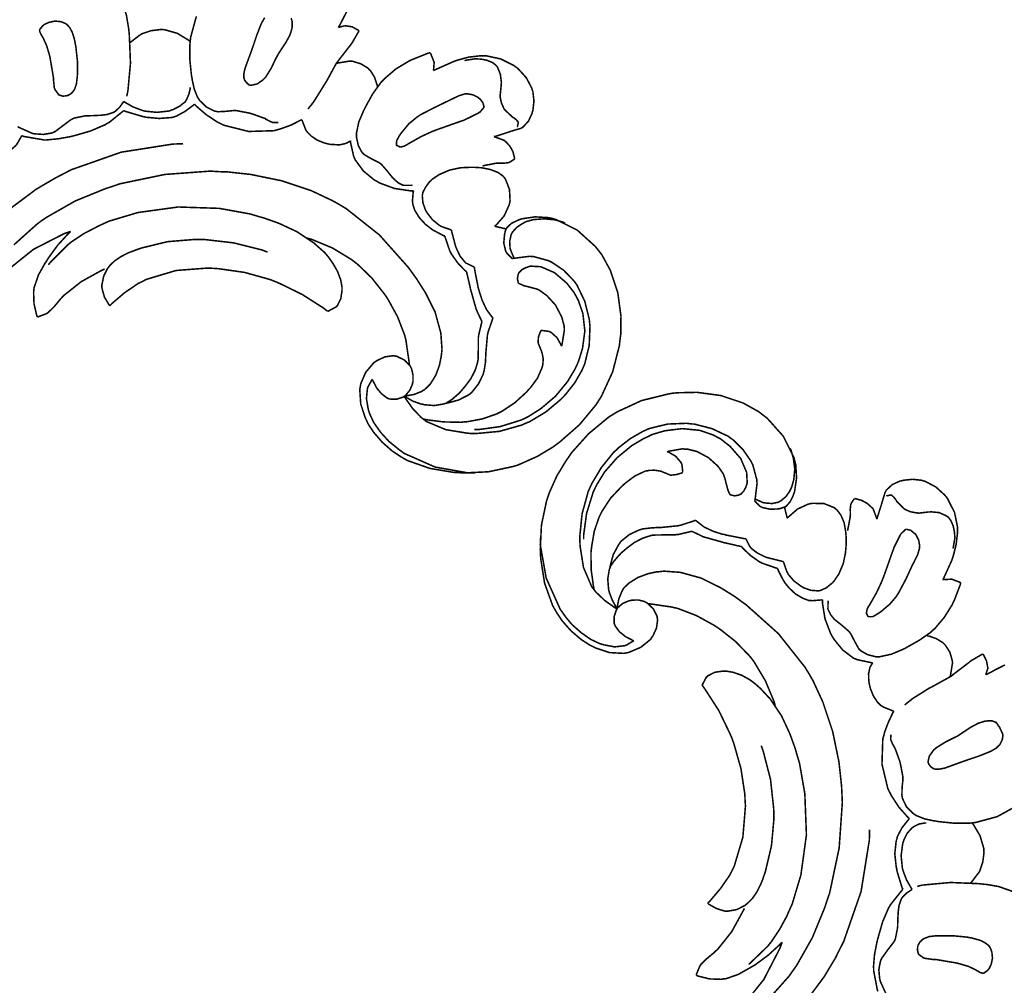
# Model space of a CAD drawing. Extents: x 0 to 445, y 0 to 346.
# Drawn here: x 117 to 122, y 219 to 223 of the extents above; entities that cross this region are included whole.
import ezdxf

# ---------------------------------------------------------------- set-up
doc = ezdxf.new("R2010")
doc.units = 0
doc.header["$MEASUREMENT"] = 0

msp = doc.modelspace()

# ---------------------------------------------------------------- linework, layer by layer
at = {"color": 0, "const_width": 0.00787}
for points in [[(117.273, 223.594), (117.276, 223.592), (117.301, 223.554), (117.303, 223.55), (117.309, 223.54), (117.329, 223.482), (117.339, 223.422), (117.341, 223.41), (117.344, 223.381), (117.35, 223.237), (117.337, 223.096), (117.331, 223.068)], [(117.961, 222.981), (117.954, 222.983), (117.886, 222.996), (117.879, 222.996), (117.871, 222.996), (117.832, 222.992), (117.793, 222.99), (117.786, 222.992), (117.777, 222.993), (117.735, 223.014), (117.701, 223.047), (117.695, 223.056), (117.69, 223.063), (117.673, 223.106), (117.663, 223.151), (117.662, 223.16), (117.659, 223.175), (117.651, 223.253), (117.651, 223.331), (117.653, 223.346), (117.655, 223.368), (117.684, 223.474)], [(118.451, 223.508), (118.425, 223.457), (118.422, 223.453), (118.421, 223.449), (118.405, 223.419), (118.404, 223.417)], [(116.987, 223.076), (116.985, 223.078), (116.967, 223.103), (116.966, 223.107), (116.964, 223.11), (116.96, 223.151), (116.96, 223.156), (116.959, 223.167), (116.941, 223.272), (116.938, 223.282), (116.936, 223.289), (116.924, 223.328), (116.907, 223.365), (116.903, 223.372), (116.901, 223.375), (116.893, 223.389), (116.889, 223.401), (116.89, 223.404), (116.89, 223.407), (116.905, 223.426), (116.908, 223.428), (116.914, 223.433), (116.936, 223.443), (116.967, 223.45), (116.997, 223.447), (117.017, 223.439), (117.023, 223.436), (117.028, 223.432), (117.042, 223.417), (117.055, 223.393), (117.064, 223.365), (117.069, 223.343), (117.07, 223.336), (117.073, 223.321), (117.081, 223.249), (117.081, 223.178), (117.08, 223.163), (117.079, 223.157), (117.076, 223.131), (117.067, 223.104), (117.064, 223.1), (117.062, 223.096), (117.049, 223.082), (117.032, 223.072), (117.028, 223.072), (117.025, 223.071), (117.007, 223.069), (116.99, 223.075), (116.987, 223.076)], [(118.03, 223.467), (118.018, 223.446), (118.016, 223.442), (118.011, 223.432), (117.99, 223.378), (117.972, 223.324), (117.968, 223.313), (117.965, 223.304), (117.933, 223.217), (117.93, 223.207), (117.929, 223.203), (117.924, 223.181), (117.925, 223.16), (117.927, 223.156), (117.928, 223.151), (117.938, 223.138), (117.951, 223.126), (117.954, 223.125), (117.96, 223.124), (117.992, 223.131), (118.021, 223.151), (118.027, 223.157), (118.035, 223.165), (118.064, 223.212), (118.087, 223.261), (118.092, 223.269), (118.097, 223.279), (118.114, 223.306), (118.138, 223.342), (118.158, 223.379), (118.168, 223.411), (118.17, 223.422), (118.17, 223.426), (118.17, 223.447), (118.164, 223.465)], [(118.404, 223.417), (118.406, 223.418), (118.431, 223.425), (118.434, 223.425), (118.44, 223.426), (118.473, 223.421), (118.504, 223.404), (118.509, 223.4)], [(117.347, 223.339), (117.351, 223.343), (117.396, 223.378), (117.401, 223.381), (117.409, 223.386), (117.454, 223.401), (117.501, 223.407), (117.511, 223.407), (117.524, 223.406), (117.587, 223.388), (117.643, 223.354), (117.653, 223.346)], [(118.509, 223.4), (118.506, 223.396), (118.476, 223.344), (118.473, 223.339), (118.467, 223.331), (118.405, 223.251), (118.399, 223.243), (118.393, 223.235), (118.345, 223.147), (118.34, 223.139), (118.335, 223.131), (118.281, 223.044), (118.275, 223.036), (118.273, 223.033), (118.252, 223.007), (118.25, 223.004)], [(118.779, 222.618), (118.776, 222.617), (118.738, 222.617), (118.734, 222.617), (118.73, 222.618), (118.708, 222.629), (118.688, 222.646), (118.685, 222.65), (118.678, 222.656), (118.651, 222.69), (118.623, 222.722), (118.616, 222.728), (118.61, 222.732), (118.572, 222.751), (118.536, 222.772), (118.53, 222.778), (118.524, 222.783), (118.505, 222.818), (118.496, 222.858), (118.496, 222.867), (118.495, 222.879), (118.507, 222.938), (118.531, 222.994), (118.537, 223.006), (118.543, 223.018), (118.578, 223.081), (118.619, 223.138), (118.628, 223.147), (118.638, 223.158), (118.695, 223.207), (118.76, 223.246), (118.773, 223.253), (118.781, 223.256), (118.861, 223.288), (118.869, 223.289)], [(118.869, 223.289), (118.871, 223.286), (118.888, 223.244), (118.889, 223.24), (118.889, 223.237), (118.886, 223.201), (118.885, 223.199)], [(118.885, 223.199), (118.894, 223.203), (118.984, 223.243), (118.993, 223.247), (119.005, 223.251), (119.064, 223.267), (119.125, 223.274), (119.137, 223.274), (119.152, 223.274), (119.226, 223.258), (119.294, 223.224), (119.306, 223.215), (119.316, 223.207), (119.356, 223.163), (119.384, 223.11), (119.387, 223.099), (119.39, 223.09), (119.395, 223.044), (119.39, 222.999), (119.387, 222.989), (119.385, 222.981), (119.367, 222.942), (119.34, 222.913), (119.333, 222.908), (119.329, 222.906), (119.285, 222.893), (119.28, 222.892), (119.273, 222.889), (119.2, 222.865), (119.192, 222.864)], [(118.394, 223.235), (118.4, 223.237), (118.461, 223.247), (118.468, 223.247), (118.476, 223.246), (118.518, 223.233), (118.554, 223.211), (118.56, 223.204), (118.566, 223.199), (118.587, 223.165), (118.6, 223.126), (118.602, 223.119)], [(119.31, 222.913), (119.311, 222.914), (119.315, 222.933), (119.315, 222.935), (119.315, 222.938), (119.306, 222.949), (119.292, 222.96), (119.289, 222.961), (119.285, 222.964), (119.247, 223), (119.244, 223.004), (119.241, 223.01), (119.23, 223.035), (119.224, 223.063), (119.224, 223.068), (119.224, 223.074), (119.229, 223.125), (119.229, 223.129), (119.23, 223.138), (119.225, 223.179), (119.21, 223.217), (119.205, 223.222), (119.2, 223.228), (119.184, 223.24), (119.157, 223.251), (119.128, 223.257), (119.106, 223.258), (119.098, 223.258), (119.094, 223.258), (119.048, 223.251), (119.043, 223.249)], [(117.315, 223.043), (117.322, 223.038), (117.362, 223.015), (117.404, 222.999), (117.413, 222.996), (117.424, 222.993), (117.485, 222.987), (117.547, 222.994), (117.559, 222.999), (117.566, 223.001), (117.599, 223.018), (117.627, 223.04), (117.631, 223.047), (117.634, 223.051), (117.646, 223.079), (117.653, 223.108), (117.653, 223.114)], [(118.701, 222.818), (118.702, 222.818), (118.714, 222.813), (118.715, 222.811), (118.719, 222.811), (118.736, 222.815), (118.753, 222.824), (118.756, 222.826), (118.768, 222.833), (118.823, 222.864), (118.879, 222.89), (118.89, 222.894), (118.903, 222.899), (119.027, 222.943), (119.04, 222.947), (119.046, 222.95), (119.111, 222.982), (119.117, 222.986), (119.12, 222.987), (119.14, 223.01), (119.141, 223.013), (119.142, 223.015), (119.136, 223.036), (119.121, 223.056), (119.117, 223.058), (119.112, 223.063), (119.086, 223.076), (119.058, 223.081), (119.053, 223.081), (119.046, 223.081), (119.014, 223.071), (118.983, 223.056), (118.976, 223.053), (118.962, 223.046), (118.89, 223.011), (118.822, 222.976), (118.81, 222.968), (118.801, 222.962), (118.761, 222.929), (118.723, 222.883), (118.715, 222.872), (118.712, 222.867), (118.699, 222.843), (118.698, 222.821), (118.701, 222.818)], [(116.778, 222.915), (116.784, 222.911), (116.849, 222.882), (116.857, 222.879), (116.865, 222.878), (116.908, 222.875), (116.95, 222.882), (116.958, 222.885), (116.967, 222.889), (117.007, 222.919), (117.047, 222.949), (117.056, 222.954), (117.065, 222.958), (117.12, 222.969), (117.179, 222.971), (117.191, 222.972), (117.198, 222.972), (117.231, 222.976), (117.262, 222.986), (117.268, 222.989), (117.273, 222.992), (117.295, 223.013), (117.313, 223.038), (117.315, 223.043)], [(117.316, 222.996), (117.324, 222.992), (117.408, 222.967), (117.417, 222.965), (117.43, 222.962), (117.496, 222.956), (117.561, 222.961), (117.574, 222.965), (117.583, 222.968), (117.627, 222.992), (117.667, 223.022), (117.674, 223.029)], [(117.674, 223.029), (117.683, 223.019), (117.734, 222.975), (117.79, 222.938), (117.802, 222.932), (117.825, 222.921), (117.95, 222.89), (118.078, 222.894), (118.102, 222.901), (118.113, 222.904), (118.163, 222.922), (118.21, 222.946), (118.219, 222.95)], [(116.799, 222.869), (116.808, 222.865), (116.901, 222.849), (116.911, 222.847), (116.923, 222.847), (116.985, 222.853), (117.046, 222.864), (117.058, 222.867), (117.074, 222.871), (117.149, 222.893), (117.221, 222.924), (117.234, 222.932), (117.242, 222.936), (117.309, 222.99), (117.316, 222.996)], [(117.961, 222.981), (117.967, 222.979), (118.026, 222.958), (118.032, 222.956), (118.035, 222.953), (118.054, 222.943), (118.072, 222.935), (118.077, 222.935), (118.078, 222.935), (118.097, 222.935), (118.099, 222.935)], [(118.219, 222.95), (118.22, 222.946), (118.239, 222.897), (118.242, 222.893), (118.247, 222.886), (118.266, 222.867), (118.297, 222.846), (118.332, 222.832), (118.36, 222.825), (118.369, 222.824), (118.376, 222.824), (118.409, 222.822), (118.441, 222.829), (118.447, 222.832), (118.448, 222.832), (118.464, 222.842), (118.465, 222.843)], [(116.495, 221.992), (116.497, 222.017), (116.52, 222.142), (116.562, 222.263), (116.573, 222.285), (116.589, 222.317), (116.652, 222.404), (116.753, 222.508), (116.872, 222.597), (116.969, 222.654), (117.002, 222.671), (117.05, 222.696), (117.303, 222.785), (117.564, 222.826), (117.617, 222.828)], [(116.532, 222.739), (116.542, 222.737), (116.594, 222.735), (116.646, 222.743), (116.656, 222.746), (116.668, 222.749), (116.723, 222.778), (116.768, 222.818), (116.776, 222.828), (116.778, 222.832), (116.797, 222.865), (116.799, 222.869)], [(118.465, 222.843), (118.465, 222.836), (118.481, 222.765), (118.484, 222.758), (118.489, 222.746), (118.531, 222.689), (118.586, 222.644), (118.598, 222.638), (118.612, 222.629), (118.688, 222.601), (118.768, 222.589), (118.785, 222.589)], [(119.192, 222.864), (119.197, 222.862), (119.242, 222.846), (119.246, 222.843), (119.251, 222.839), (119.272, 222.817), (119.288, 222.789), (119.29, 222.783), (119.29, 222.781), (119.297, 222.754), (119.297, 222.751)], [(119.297, 222.751), (119.295, 222.749), (119.274, 222.735), (119.272, 222.735), (119.267, 222.732), (119.242, 222.729), (119.216, 222.729), (119.211, 222.729), (119.204, 222.729), (119.141, 222.717), (119.135, 222.715)], [(118.738, 221.547), (118.746, 221.549), (118.787, 221.556), (118.825, 221.571), (118.831, 221.575), (118.842, 221.582), (118.869, 221.608), (118.897, 221.653), (118.916, 221.704), (118.924, 221.744), (118.926, 221.758), (118.929, 221.785), (118.923, 221.868), (118.894, 221.974), (118.845, 222.072), (118.8, 222.143), (118.784, 222.165), (118.758, 222.201), (118.612, 222.365), (118.443, 222.499), (118.406, 222.521), (118.372, 222.54), (118.266, 222.59), (118.116, 222.64), (117.96, 222.672), (117.842, 222.685), (117.802, 222.686), (117.755, 222.689), (117.524, 222.672), (117.298, 222.625), (117.254, 222.61), (117.223, 222.6), (117.071, 222.538), (116.927, 222.456), (116.9, 222.438), (116.875, 222.419), (116.759, 222.315)], [(118.977, 222.39), (118.972, 222.392), (118.926, 222.408), (118.921, 222.411), (118.914, 222.415), (118.88, 222.443), (118.853, 222.478), (118.849, 222.485), (118.845, 222.492), (118.832, 222.529), (118.829, 222.567), (118.831, 222.574), (118.832, 222.581), (118.846, 222.608), (118.866, 222.635), (118.871, 222.639), (118.881, 222.649), (118.916, 222.672), (118.967, 222.694), (119.023, 222.706), (119.068, 222.708), (119.083, 222.708), (119.095, 222.708), (119.13, 222.706), (119.174, 222.697), (119.213, 222.682), (119.238, 222.664), (119.245, 222.656), (119.251, 222.647), (119.271, 222.596), (119.274, 222.539), (119.272, 222.528), (119.269, 222.517), (119.244, 222.462), (119.205, 222.417), (119.196, 222.41)], [(118.785, 222.589), (118.783, 222.583), (118.779, 222.536), (118.78, 222.531), (118.781, 222.521), (118.791, 222.49), (118.814, 222.453), (118.845, 222.419), (118.871, 222.399), (118.88, 222.392), (118.885, 222.389), (118.938, 222.361), (118.944, 222.36)], [(118.349, 221.978), (118.353, 221.979), (118.39, 221.999), (118.393, 222.001), (118.399, 222.007), (118.416, 222.042), (118.422, 222.082), (118.422, 222.089), (118.422, 222.101), (118.416, 222.136), (118.4, 222.179), (118.378, 222.218), (118.358, 222.247), (118.351, 222.256), (118.335, 222.275), (118.279, 222.325), (118.195, 222.381), (118.103, 222.424), (118.03, 222.45), (118.005, 222.457), (117.955, 222.472), (117.8, 222.5), (117.592, 222.507), (117.388, 222.479), (117.241, 222.435), (117.195, 222.414), (117.181, 222.407), (117.112, 222.371), (117.048, 222.328), (117.036, 222.318), (117.027, 222.31), (116.942, 222.224), (116.934, 222.214)], [(119.286, 222.244), (119.283, 222.247), (119.258, 222.272), (119.257, 222.275), (119.252, 222.282), (119.242, 222.324), (119.246, 222.368), (119.248, 222.376), (119.248, 222.379), (119.253, 222.394), (119.254, 222.396), (119.257, 222.401), (119.281, 222.424), (119.312, 222.439), (119.319, 222.442), (119.333, 222.447), (119.401, 222.457), (119.469, 222.453), (119.483, 222.45), (119.506, 222.444), (119.614, 222.39), (119.706, 222.307), (119.721, 222.288), (119.739, 222.265), (119.782, 222.186), (119.82, 222.072), (119.836, 221.953), (119.835, 221.861), (119.831, 221.832), (119.828, 221.804), (119.794, 221.671), (119.737, 221.547), (119.723, 221.525), (119.709, 221.503), (119.626, 221.403), (119.528, 221.317), (119.507, 221.301), (119.492, 221.29), (119.412, 221.242), (119.327, 221.204), (119.31, 221.197), (119.286, 221.19), (119.164, 221.164), (119.038, 221.158), (119.013, 221.16), (118.988, 221.161), (118.868, 221.181), (118.754, 221.221), (118.733, 221.233), (118.718, 221.242), (118.677, 221.269), (118.626, 221.314), (118.582, 221.365), (118.554, 221.408), (118.547, 221.424), (118.54, 221.438), (118.517, 221.508), (118.512, 221.582), (118.515, 221.597), (118.517, 221.61), (118.542, 221.668), (118.583, 221.717), (118.594, 221.724), (118.601, 221.729), (118.64, 221.747), (118.682, 221.753), (118.691, 221.751), (118.699, 221.75), (118.738, 221.731), (118.768, 221.7), (118.772, 221.692), (118.775, 221.686), (118.782, 221.654), (118.782, 221.622), (118.78, 221.615), (118.779, 221.608), (118.766, 221.578), (118.744, 221.551), (118.738, 221.547), (118.732, 221.543), (118.699, 221.532), (118.664, 221.533), (118.658, 221.535), (118.651, 221.538), (118.622, 221.56), (118.598, 221.589), (118.594, 221.596), (118.593, 221.599), (118.577, 221.629), (118.576, 221.633)], [(119.295, 222.247), (119.293, 222.25), (119.277, 222.288), (119.276, 222.292), (119.274, 222.297), (119.272, 222.332), (119.279, 222.365), (119.282, 222.372), (119.285, 222.378), (119.307, 222.403), (119.335, 222.422), (119.341, 222.425), (119.353, 222.432), (119.392, 222.443), (119.447, 222.447), (119.501, 222.442), (119.54, 222.431), (119.553, 222.425)], [(116.583, 221.986), (116.591, 222.001), (116.635, 222.075), (116.686, 222.142), (116.697, 222.154), (116.72, 222.181), (116.858, 222.292), (117.014, 222.372), (117.047, 222.383)], [(117.047, 222.383), (117.035, 222.372), (116.981, 222.313), (116.933, 222.247), (116.925, 222.233), (116.917, 222.222), (116.884, 222.163), (116.862, 222.099), (116.86, 222.086), (116.859, 222.074), (116.861, 222.017), (116.874, 221.96), (116.878, 221.949)], [(118.977, 222.39), (118.978, 222.383), (118.998, 222.307), (119.001, 222.3), (119.004, 222.293), (119.021, 222.257), (119.045, 222.228), (119.051, 222.222), (119.054, 222.221), (119.09, 222.203), (119.094, 222.201)], [(119.196, 222.41), (119.201, 222.408), (119.249, 222.397), (119.254, 222.396)], [(117.245, 222.006), (117.24, 222.013), (117.218, 222.05), (117.206, 222.093), (117.205, 222.101), (117.205, 222.111), (117.214, 222.156), (117.234, 222.196), (117.24, 222.203), (117.246, 222.211), (117.269, 222.233), (117.303, 222.256), (117.34, 222.275), (117.37, 222.286), (117.38, 222.29), (117.406, 222.299), (117.537, 222.331), (117.67, 222.342), (117.697, 222.342), (117.726, 222.342), (117.873, 222.325), (118.017, 222.289), (118.045, 222.278)], [(118.246, 222.349), (118.268, 222.343), (118.374, 222.299), (118.471, 222.24), (118.489, 222.226), (118.504, 222.214), (118.573, 222.147), (118.633, 222.071), (118.644, 222.056), (118.655, 222.039), (118.704, 221.95), (118.74, 221.856), (118.745, 221.836), (118.747, 221.825), (118.763, 221.715), (118.764, 221.706)], [(118.944, 222.36), (118.945, 222.353), (118.969, 222.283), (118.972, 222.278), (118.977, 222.268), (119.008, 222.224), (119.045, 222.185), (119.054, 222.178)], [(118.738, 221.547), (118.744, 221.536), (118.78, 221.485), (118.823, 221.44), (118.833, 221.432), (118.85, 221.419), (118.947, 221.378), (119.056, 221.36), (119.078, 221.358), (119.102, 221.358), (119.22, 221.369), (119.333, 221.401), (119.355, 221.411), (119.373, 221.418), (119.456, 221.468), (119.531, 221.531), (119.544, 221.544), (119.555, 221.556), (119.601, 221.614), (119.638, 221.678), (119.644, 221.692), (119.652, 221.71), (119.675, 221.804), (119.679, 221.901), (119.677, 221.921), (119.675, 221.939), (119.653, 222.028), (119.613, 222.111), (119.603, 222.125), (119.594, 222.136), (119.546, 222.186), (119.488, 222.225), (119.476, 222.231), (119.468, 222.235), (119.391, 222.256), (119.383, 222.256), (119.375, 222.257), (119.294, 222.247), (119.286, 222.244)], [(116.878, 221.949), (116.882, 221.95), (116.922, 221.965), (116.925, 221.967), (116.932, 221.971), (116.963, 222.001), (116.991, 222.035), (116.997, 222.042), (117.012, 222.058), (117.1, 222.128), (117.199, 222.183), (117.219, 222.193)], [(117.245, 222.006), (117.257, 222.018), (117.32, 222.072), (117.389, 222.119), (117.404, 222.126), (117.431, 222.14), (117.581, 222.185), (117.738, 222.197), (117.769, 222.196), (117.796, 222.194), (117.929, 222.175), (118.058, 222.139), (118.083, 222.129), (118.107, 222.119), (118.221, 222.063), (118.329, 221.994), (118.349, 221.978)], [(119.054, 222.178), (119.055, 222.171), (119.072, 222.099), (119.073, 222.092), (119.076, 222.082), (119.102, 221.989), (119.106, 221.981), (119.108, 221.975), (119.129, 221.931), (119.132, 221.926)], [(119.535, 221.801), (119.537, 221.808), (119.549, 221.881), (119.549, 221.889), (119.548, 221.904), (119.535, 221.951), (119.504, 222.01), (119.46, 222.058), (119.421, 222.086), (119.407, 222.092), (119.402, 222.093), (119.348, 222.107), (119.342, 222.108), (119.34, 222.11), (119.321, 222.118), (119.319, 222.119), (119.316, 222.122), (119.311, 222.143), (119.315, 222.165), (119.317, 222.169), (119.319, 222.174), (119.335, 222.19), (119.355, 222.2), (119.36, 222.201), (119.376, 222.207), (119.43, 222.204), (119.499, 222.174), (119.561, 222.121), (119.599, 222.072), (119.609, 222.054), (119.62, 222.033), (119.643, 221.967), (119.653, 221.878), (119.641, 221.789), (119.621, 221.725), (119.612, 221.704), (119.602, 221.683), (119.565, 221.621), (119.504, 221.547), (119.431, 221.485), (119.37, 221.446), (119.349, 221.435), (119.329, 221.426), (119.223, 221.393), (119.113, 221.378), (119.092, 221.378)], [(119.094, 222.201), (119.094, 222.192), (119.112, 222.1), (119.114, 222.092), (119.117, 222.082), (119.132, 222.035), (119.153, 221.99), (119.158, 221.982), (119.161, 221.978), (119.185, 221.946), (119.188, 221.943)], [(119.132, 221.926), (119.13, 221.921), (119.115, 221.858), (119.114, 221.851), (119.113, 221.842), (119.113, 221.788), (119.112, 221.736), (119.11, 221.725), (119.108, 221.714), (119.097, 221.679), (119.075, 221.636), (119.045, 221.596), (119.02, 221.567), (119.011, 221.558), (119.006, 221.554), (118.981, 221.532), (118.953, 221.514), (118.947, 221.511), (118.938, 221.508), (118.89, 221.5), (118.84, 221.504), (118.83, 221.507), (118.821, 221.508), (118.782, 221.522), (118.745, 221.543), (118.738, 221.547)], [(119.188, 221.943), (119.185, 221.938), (119.162, 221.871), (119.161, 221.864), (119.159, 221.856), (119.152, 221.775), (119.151, 221.767), (119.151, 221.758), (119.149, 221.717), (119.142, 221.675), (119.14, 221.668), (119.137, 221.657), (119.114, 221.61), (119.081, 221.568), (119.073, 221.561), (119.064, 221.554), (119.013, 221.528), (118.958, 221.513), (118.947, 221.511)], [(118.833, 221.432), (118.85, 221.428), (118.936, 221.417), (119.024, 221.415), (119.041, 221.417), (119.057, 221.418), (119.133, 221.432), (119.205, 221.457), (119.219, 221.464), (119.233, 221.471), (119.299, 221.515), (119.358, 221.569), (119.369, 221.582), (119.377, 221.59), (119.413, 221.639), (119.436, 221.692), (119.439, 221.703), (119.44, 221.708), (119.442, 221.736), (119.437, 221.764), (119.435, 221.769), (119.434, 221.774), (119.418, 221.813), (119.417, 221.817), (119.416, 221.822), (119.418, 221.849), (119.428, 221.875), (119.431, 221.881)], [(119.431, 221.881), (119.434, 221.881), (119.471, 221.876), (119.474, 221.875), (119.482, 221.871), (119.512, 221.844), (119.532, 221.808), (119.535, 221.801)], [(118.576, 221.633), (118.574, 221.631), (118.557, 221.6), (118.555, 221.597), (118.551, 221.587), (118.546, 221.535), (118.555, 221.482), (118.558, 221.471), (118.563, 221.457), (118.583, 221.414), (118.618, 221.364), (118.66, 221.318), (118.696, 221.289), (118.708, 221.279), (118.736, 221.258), (118.894, 221.188), (119.063, 221.158), (119.097, 221.158)], [(120.514, 221.017), (120.516, 221.014), (120.541, 220.989), (120.544, 220.987), (120.552, 220.983), (120.593, 220.974), (120.638, 220.976), (120.646, 220.979), (120.648, 220.979), (120.664, 220.985), (120.665, 220.985), (120.671, 220.987), (120.693, 221.011), (120.709, 221.043), (120.711, 221.05), (120.716, 221.064), (120.726, 221.132), (120.722, 221.2), (120.718, 221.214), (120.713, 221.236), (120.659, 221.344), (120.577, 221.436), (120.557, 221.451), (120.534, 221.469), (120.455, 221.513), (120.341, 221.551), (120.221, 221.567), (120.13, 221.565), (120.101, 221.563), (120.073, 221.558), (119.94, 221.525), (119.817, 221.468), (119.794, 221.454), (119.772, 221.44), (119.672, 221.357), (119.585, 221.26), (119.57, 221.237), (119.559, 221.222), (119.511, 221.143), (119.473, 221.058), (119.467, 221.04), (119.459, 221.017), (119.433, 220.894), (119.427, 220.769), (119.428, 220.743), (119.43, 220.719), (119.449, 220.599), (119.49, 220.485), (119.502, 220.464), (119.51, 220.45), (119.539, 220.407), (119.583, 220.357), (119.635, 220.313), (119.678, 220.285), (119.693, 220.278), (119.706, 220.271), (119.778, 220.247), (119.851, 220.243), (119.866, 220.246), (119.878, 220.249), (119.937, 220.274), (119.986, 220.314), (119.993, 220.325), (119.998, 220.332), (120.016, 220.371), (120.022, 220.414), (120.02, 220.422), (120.019, 220.431), (120, 220.469), (119.968, 220.499), (119.961, 220.503), (119.955, 220.506), (119.924, 220.514), (119.891, 220.513), (119.885, 220.511), (119.878, 220.51), (119.846, 220.497), (119.82, 220.475), (119.816, 220.469), (119.813, 220.464), (119.801, 220.429), (119.802, 220.394), (119.804, 220.389), (119.807, 220.382), (119.828, 220.353), (119.858, 220.329), (119.864, 220.325), (119.867, 220.324), (119.898, 220.308), (119.902, 220.307)], [(119.816, 220.469), (119.805, 220.475), (119.754, 220.511), (119.709, 220.554), (119.701, 220.564), (119.688, 220.581), (119.646, 220.679), (119.629, 220.786), (119.628, 220.808), (119.627, 220.833), (119.639, 220.951), (119.67, 221.064), (119.68, 221.086), (119.688, 221.104), (119.737, 221.186), (119.799, 221.263), (119.813, 221.275), (119.824, 221.286), (119.883, 221.332), (119.947, 221.369), (119.961, 221.375), (119.978, 221.383), (120.072, 221.406), (120.17, 221.41), (120.19, 221.407), (120.208, 221.406), (120.297, 221.383), (120.38, 221.344), (120.394, 221.333), (120.406, 221.325), (120.455, 221.276), (120.494, 221.219), (120.5, 221.207), (120.504, 221.2), (120.525, 221.122), (120.525, 221.114), (120.526, 221.106), (120.516, 221.025), (120.514, 221.017)], [(120.07, 221.265), (120.077, 221.268), (120.15, 221.281), (120.157, 221.279), (120.173, 221.279), (120.221, 221.267), (120.279, 221.236), (120.328, 221.192), (120.355, 221.153), (120.36, 221.138), (120.362, 221.133), (120.376, 221.079), (120.378, 221.074), (120.378, 221.071), (120.387, 221.051), (120.389, 221.05), (120.391, 221.047), (120.412, 221.042), (120.434, 221.046), (120.438, 221.049), (120.443, 221.05), (120.459, 221.067), (120.469, 221.086), (120.47, 221.09), (120.476, 221.107), (120.473, 221.161), (120.443, 221.231), (120.39, 221.292), (120.341, 221.331), (120.323, 221.34), (120.303, 221.351), (120.236, 221.374), (120.147, 221.383), (120.058, 221.372), (119.994, 221.353), (119.974, 221.343), (119.952, 221.333), (119.89, 221.296), (119.816, 221.235), (119.753, 221.163), (119.715, 221.101), (119.704, 221.079), (119.695, 221.06), (119.662, 220.954), (119.647, 220.844), (119.647, 220.822)], [(120.516, 221.026), (120.52, 221.024), (120.556, 221.008), (120.56, 221.007), (120.567, 221.006), (120.602, 221.003), (120.635, 221.01), (120.641, 221.014), (120.647, 221.017), (120.672, 221.038), (120.691, 221.065), (120.694, 221.072), (120.7, 221.083), (120.712, 221.124), (120.717, 221.178), (120.71, 221.232), (120.699, 221.271), (120.694, 221.283)], [(120.149, 221.161), (120.149, 221.165), (120.145, 221.201), (120.143, 221.206), (120.14, 221.212), (120.113, 221.243), (120.077, 221.264), (120.07, 221.265)], [(119.701, 220.564), (119.697, 220.581), (119.685, 220.667), (119.684, 220.754), (119.686, 220.772), (119.688, 220.788), (119.701, 220.864), (119.726, 220.936), (119.733, 220.95), (119.74, 220.964), (119.784, 221.031), (119.839, 221.089), (119.851, 221.1), (119.86, 221.108), (119.907, 221.143), (119.96, 221.168), (119.972, 221.169), (119.977, 221.171), (120.006, 221.172), (120.033, 221.168), (120.039, 221.167), (120.043, 221.165), (120.082, 221.149), (120.086, 221.147), (120.091, 221.147), (120.118, 221.15), (120.144, 221.158), (120.149, 221.161)], [(121.467, 220.617), (121.472, 220.625), (121.513, 220.715), (121.516, 220.725), (121.52, 220.736), (121.535, 220.796), (121.542, 220.856), (121.542, 220.868), (121.542, 220.883), (121.527, 220.957), (121.493, 221.025), (121.484, 221.038), (121.476, 221.047), (121.432, 221.087), (121.379, 221.115), (121.368, 221.118), (121.359, 221.121), (121.314, 221.126), (121.268, 221.121), (121.258, 221.118), (121.25, 221.117), (121.211, 221.099), (121.181, 221.071), (121.177, 221.064), (121.175, 221.06), (121.161, 221.015), (121.16, 221.011), (121.158, 221.004), (121.135, 220.931), (121.133, 220.924)], [(121.02, 221.028), (121.018, 221.026), (121.004, 221.006), (121.003, 221.003), (121.001, 220.999), (120.998, 220.974), (120.999, 220.947), (120.998, 220.942), (120.998, 220.935), (120.986, 220.872), (120.985, 220.865)], [(121.133, 220.924), (121.132, 220.928), (121.115, 220.974), (121.112, 220.978), (121.108, 220.982), (121.085, 221.003), (121.058, 221.018), (121.052, 221.021), (121.049, 221.021), (121.023, 221.028), (121.02, 221.028)], [(121.181, 221.04), (121.183, 221.042), (121.202, 221.046), (121.204, 221.046), (121.207, 221.046), (121.218, 221.036), (121.228, 221.024), (121.23, 221.021), (121.233, 221.015), (121.269, 220.978), (121.274, 220.975), (121.278, 220.972), (121.304, 220.961), (121.332, 220.956), (121.338, 220.956), (121.343, 220.954), (121.393, 220.96), (121.399, 220.96), (121.407, 220.961), (121.449, 220.957), (121.486, 220.94), (121.492, 220.936), (121.497, 220.932), (121.509, 220.915), (121.52, 220.889), (121.526, 220.86), (121.528, 220.837), (121.528, 220.829), (121.528, 220.825), (121.52, 220.779), (121.518, 220.775)], [(120.66, 220.708), (120.661, 220.703), (120.677, 220.657), (120.68, 220.653), (120.684, 220.644), (120.712, 220.611), (120.747, 220.585), (120.754, 220.581), (120.761, 220.576), (120.798, 220.563), (120.836, 220.56), (120.843, 220.561), (120.849, 220.563), (120.878, 220.576), (120.903, 220.597), (120.908, 220.601), (120.917, 220.611), (120.941, 220.647), (120.963, 220.699), (120.974, 220.754), (120.978, 220.8), (120.978, 220.814), (120.978, 220.826), (120.975, 220.861), (120.967, 220.906), (120.951, 220.944), (120.932, 220.969), (120.925, 220.975), (120.917, 220.982), (120.865, 221.003), (120.808, 221.004), (120.797, 221.003), (120.785, 221), (120.731, 220.975), (120.686, 220.936), (120.679, 220.928)], [(120.679, 220.928), (120.678, 220.932), (120.666, 220.981), (120.665, 220.985)], [(120.212, 220.919), (120.206, 220.915), (120.139, 220.893), (120.132, 220.892), (120.124, 220.89), (120.044, 220.882), (120.036, 220.882), (120.028, 220.882), (119.986, 220.879), (119.944, 220.874), (119.936, 220.871), (119.926, 220.868), (119.879, 220.846), (119.838, 220.813), (119.831, 220.804), (119.824, 220.794), (119.797, 220.744), (119.782, 220.689), (119.781, 220.678)], [(120.47, 220.825), (120.461, 220.825), (120.37, 220.843), (120.361, 220.846), (120.351, 220.847), (120.304, 220.862), (120.259, 220.883), (120.251, 220.889), (120.247, 220.892), (120.215, 220.917), (120.212, 220.919)], [(119.902, 220.307), (119.899, 220.306), (119.869, 220.288), (119.866, 220.286), (119.856, 220.282), (119.804, 220.276), (119.751, 220.286), (119.74, 220.289), (119.725, 220.294), (119.683, 220.314), (119.633, 220.349), (119.587, 220.39), (119.557, 220.426), (119.548, 220.439), (119.528, 220.467), (119.457, 220.625), (119.427, 220.794), (119.428, 220.828)], [(120.196, 220.862), (120.19, 220.861), (120.127, 220.846), (120.121, 220.846), (120.11, 220.844), (120.057, 220.844), (120.004, 220.843), (119.994, 220.842), (119.983, 220.839), (119.948, 220.828), (119.905, 220.806), (119.865, 220.776), (119.836, 220.751), (119.828, 220.742), (119.823, 220.737), (119.801, 220.711), (119.783, 220.685), (119.781, 220.678), (119.777, 220.669), (119.769, 220.621), (119.773, 220.571), (119.775, 220.561), (119.777, 220.553), (119.792, 220.513), (119.812, 220.476), (119.816, 220.469)], [(120.447, 220.785), (120.44, 220.786), (120.367, 220.803), (120.36, 220.804), (120.351, 220.807), (120.258, 220.833), (120.249, 220.836), (120.244, 220.839), (120.2, 220.86), (120.196, 220.862)], [(121.087, 220.432), (121.087, 220.433), (121.081, 220.444), (121.081, 220.446), (121.08, 220.45), (121.084, 220.468), (121.093, 220.485), (121.095, 220.487), (121.102, 220.499), (121.133, 220.554), (121.159, 220.61), (121.163, 220.621), (121.168, 220.633), (121.212, 220.758), (121.217, 220.771), (121.219, 220.778), (121.251, 220.842), (121.255, 220.849), (121.257, 220.851), (121.278, 220.871), (121.281, 220.872), (121.285, 220.872), (121.305, 220.867), (121.324, 220.851), (121.328, 220.849), (121.332, 220.843), (121.345, 220.817), (121.35, 220.789), (121.349, 220.783), (121.349, 220.776), (121.34, 220.744), (121.325, 220.714), (121.322, 220.707), (121.314, 220.693), (121.281, 220.621), (121.245, 220.553), (121.238, 220.542), (121.232, 220.532), (121.198, 220.492), (121.153, 220.454), (121.141, 220.446), (121.136, 220.443), (121.112, 220.429), (121.091, 220.429), (121.087, 220.432)], [(120.629, 220.675), (120.622, 220.676), (120.553, 220.7), (120.547, 220.703), (120.537, 220.708), (120.493, 220.739), (120.454, 220.776), (120.447, 220.785)], [(120.66, 220.708), (120.652, 220.71), (120.576, 220.729), (120.569, 220.732), (120.561, 220.735), (120.526, 220.753), (120.497, 220.775), (120.492, 220.782), (120.489, 220.785), (120.471, 220.821), (120.47, 220.825)], [(119.816, 220.469), (119.817, 220.478), (119.825, 220.518), (119.84, 220.556), (119.844, 220.563), (119.85, 220.574), (119.877, 220.6), (119.922, 220.628), (119.973, 220.647), (120.013, 220.656), (120.027, 220.657), (120.054, 220.66), (120.137, 220.654), (120.242, 220.625), (120.341, 220.576), (120.412, 220.532), (120.435, 220.515), (120.471, 220.489), (120.634, 220.343), (120.768, 220.174), (120.79, 220.138), (120.81, 220.103), (120.859, 219.997), (120.909, 219.847), (120.941, 219.692), (120.954, 219.572), (120.956, 219.533), (120.958, 219.486), (120.942, 219.256), (120.894, 219.029), (120.879, 218.985), (120.869, 218.954), (120.806, 218.801), (120.725, 218.658), (120.706, 218.632), (120.688, 218.606), (120.585, 218.49)], [(120.857, 220.515), (120.852, 220.514), (120.804, 220.51), (120.8, 220.511), (120.789, 220.511), (120.759, 220.522), (120.721, 220.544), (120.688, 220.575), (120.667, 220.601), (120.661, 220.611), (120.657, 220.617), (120.631, 220.669), (120.629, 220.675)], [(120.887, 220.51), (120.886, 220.507), (120.885, 220.469), (120.886, 220.465), (120.888, 220.461), (120.899, 220.439), (120.915, 220.419), (120.918, 220.415), (120.925, 220.41), (120.96, 220.382), (120.992, 220.354), (120.997, 220.347), (121.002, 220.34), (121.021, 220.303), (121.041, 220.267), (121.047, 220.261), (121.052, 220.256), (121.087, 220.236), (121.127, 220.226), (121.135, 220.226), (121.148, 220.226), (121.207, 220.239), (121.264, 220.263), (121.275, 220.268), (121.287, 220.275), (121.349, 220.31), (121.406, 220.35), (121.416, 220.36), (121.427, 220.369), (121.475, 220.426), (121.515, 220.49), (121.521, 220.504), (121.525, 220.511), (121.556, 220.592), (121.558, 220.6)], [(121.558, 220.6), (121.555, 220.603), (121.514, 220.619), (121.51, 220.619), (121.506, 220.619), (121.471, 220.617), (121.467, 220.617)], [(120.618, 219.978), (120.612, 219.999), (120.568, 220.104), (120.509, 220.203), (120.495, 220.221), (120.483, 220.235), (120.416, 220.304), (120.34, 220.364), (120.324, 220.375), (120.307, 220.386), (120.218, 220.435), (120.124, 220.471), (120.105, 220.475), (120.094, 220.478), (119.985, 220.494), (119.974, 220.494)], [(121.112, 220.196), (121.105, 220.196), (121.034, 220.211), (121.027, 220.214), (121.014, 220.219), (120.959, 220.261), (120.914, 220.317), (120.907, 220.329), (120.899, 220.343), (120.87, 220.419), (120.857, 220.5), (120.857, 220.515)], [(121.504, 220.125), (121.506, 220.131), (121.516, 220.192), (121.516, 220.199), (121.515, 220.207), (121.503, 220.249), (121.48, 220.285), (121.473, 220.292), (121.468, 220.297), (121.434, 220.318), (121.396, 220.331), (121.388, 220.332)], [(121.67, 220.24), (121.664, 220.237), (121.613, 220.207), (121.608, 220.204), (121.6, 220.197), (121.52, 220.136), (121.512, 220.129), (121.504, 220.124), (121.417, 220.076), (121.408, 220.071), (121.399, 220.067), (121.313, 220.013), (121.305, 220.006), (121.302, 220.004), (121.276, 219.983), (121.274, 219.982)], [(121.685, 220.135), (121.686, 220.138), (121.694, 220.163), (121.695, 220.165), (121.695, 220.171), (121.689, 220.204), (121.674, 220.235), (121.67, 220.24)], [(121.22, 219.95), (121.215, 219.951), (121.166, 219.971), (121.162, 219.974), (121.154, 219.978), (121.135, 219.997), (121.115, 220.028), (121.101, 220.063), (121.094, 220.09), (121.093, 220.1), (121.092, 220.107), (121.091, 220.14), (121.098, 220.172), (121.101, 220.178), (121.102, 220.179), (121.111, 220.194), (121.112, 220.196)], [(121.783, 220.183), (121.777, 220.182), (121.726, 220.156), (121.721, 220.153), (121.718, 220.151), (121.688, 220.136), (121.685, 220.135)], [(120.248, 220.081), (120.248, 220.083), (120.268, 220.121), (120.271, 220.124), (120.276, 220.129), (120.311, 220.147), (120.351, 220.153), (120.359, 220.153), (120.37, 220.153), (120.405, 220.147), (120.448, 220.132), (120.488, 220.11), (120.516, 220.089), (120.524, 220.082), (120.543, 220.065), (120.594, 220.01), (120.65, 219.926), (120.693, 219.833), (120.719, 219.761), (120.726, 219.736), (120.741, 219.686), (120.768, 219.531), (120.776, 219.322), (120.748, 219.119), (120.704, 218.972), (120.683, 218.926), (120.677, 218.911), (120.64, 218.843), (120.597, 218.779), (120.587, 218.767), (120.579, 218.757), (120.493, 218.674), (120.483, 218.665)], [(120.275, 218.976), (120.287, 218.987), (120.341, 219.051), (120.388, 219.119), (120.396, 219.135), (120.41, 219.163), (120.454, 219.311), (120.467, 219.469), (120.465, 219.5), (120.464, 219.528), (120.444, 219.66), (120.407, 219.789), (120.398, 219.814), (120.388, 219.837), (120.332, 219.953), (120.263, 220.06), (120.248, 220.081)], [(121.298, 219.404), (121.288, 219.414), (121.244, 219.464), (121.207, 219.521), (121.201, 219.533), (121.189, 219.556), (121.159, 219.681), (121.163, 219.808), (121.17, 219.833), (121.172, 219.843), (121.191, 219.893), (121.214, 219.942), (121.22, 219.95)], [(121.753, 219.871), (121.755, 219.868), (121.77, 219.836), (121.771, 219.832), (121.772, 219.828), (121.769, 219.806), (121.759, 219.785), (121.757, 219.781), (121.754, 219.778), (121.736, 219.761), (121.715, 219.749), (121.711, 219.747), (121.7, 219.742), (121.647, 219.721), (121.593, 219.703), (121.582, 219.699), (121.573, 219.696), (121.485, 219.664), (121.476, 219.661), (121.471, 219.66), (121.45, 219.656), (121.428, 219.656), (121.424, 219.657), (121.421, 219.658), (121.406, 219.668), (121.396, 219.682), (121.395, 219.685), (121.392, 219.692), (121.399, 219.722), (121.421, 219.753), (121.426, 219.757), (121.435, 219.765), (121.482, 219.794), (121.53, 219.818), (121.539, 219.822), (121.548, 219.828), (121.575, 219.846), (121.61, 219.869), (121.648, 219.889), (121.68, 219.899), (121.691, 219.9), (121.695, 219.901), (121.716, 219.901), (121.735, 219.894), (121.737, 219.892), (121.739, 219.892), (121.752, 219.872), (121.753, 219.871)], [(121.25, 219.692), (121.248, 219.699), (121.227, 219.757), (121.224, 219.763), (121.222, 219.767), (121.212, 219.785), (121.204, 219.804), (121.203, 219.807), (121.203, 219.81), (121.204, 219.828), (121.204, 219.831)], [(120.275, 218.976), (120.281, 218.971), (120.32, 218.949), (120.362, 218.936), (120.371, 218.936), (120.38, 218.936), (120.424, 218.944), (120.465, 218.965), (120.472, 218.971), (120.48, 218.978), (120.502, 219), (120.525, 219.033), (120.544, 219.071), (120.556, 219.1), (120.559, 219.111), (120.568, 219.136), (120.599, 219.268), (120.611, 219.401), (120.611, 219.428), (120.61, 219.457), (120.594, 219.604), (120.557, 219.747), (120.547, 219.775)], [(121.25, 219.692), (121.252, 219.685), (121.265, 219.617), (121.265, 219.61), (121.265, 219.601), (121.261, 219.563), (121.26, 219.524), (121.261, 219.517), (121.263, 219.507), (121.283, 219.465), (121.316, 219.432), (121.324, 219.426), (121.332, 219.421), (121.374, 219.404), (121.42, 219.394), (121.429, 219.393), (121.444, 219.39), (121.522, 219.382), (121.599, 219.382), (121.615, 219.383), (121.636, 219.386), (121.743, 219.415), (121.839, 219.468)], [(121.265, 219.047), (121.261, 219.054), (121.235, 219.139), (121.234, 219.149), (121.231, 219.161), (121.224, 219.228), (121.231, 219.292), (121.235, 219.304), (121.237, 219.314), (121.26, 219.358), (121.291, 219.397), (121.298, 219.404)], [(121.312, 219.046), (121.307, 219.053), (121.284, 219.093), (121.268, 219.135), (121.265, 219.143), (121.262, 219.156), (121.256, 219.217), (121.264, 219.278), (121.268, 219.29), (121.27, 219.297), (121.287, 219.331), (121.31, 219.357), (121.316, 219.361), (121.321, 219.365), (121.348, 219.378), (121.378, 219.383), (121.384, 219.383)], [(121.608, 219.078), (121.612, 219.082), (121.647, 219.128), (121.65, 219.132), (121.655, 219.14), (121.67, 219.185), (121.676, 219.232), (121.675, 219.242), (121.675, 219.254), (121.656, 219.318), (121.623, 219.374), (121.615, 219.383)], [(120.26, 218.226), (120.285, 218.228), (120.411, 218.251), (120.531, 218.293), (120.554, 218.304), (120.585, 218.319), (120.674, 218.383), (120.778, 218.485), (120.866, 218.603), (120.924, 218.7), (120.94, 218.733), (120.965, 218.782), (121.053, 219.035), (121.095, 219.296), (121.096, 219.349)], [(121.864, 219.004), (121.86, 219.007), (121.823, 219.032), (121.82, 219.035), (121.809, 219.04), (121.752, 219.06), (121.691, 219.071), (121.678, 219.072), (121.65, 219.075), (121.506, 219.081), (121.365, 219.068), (121.338, 219.061)], [(121.138, 218.529), (121.135, 218.539), (121.117, 218.632), (121.117, 218.642), (121.116, 218.654), (121.121, 218.715), (121.133, 218.776), (121.136, 218.789), (121.14, 218.804), (121.162, 218.881), (121.192, 218.951), (121.2, 218.965), (121.205, 218.972), (121.259, 219.04), (121.265, 219.047)], [(121.185, 218.51), (121.18, 218.515), (121.15, 218.581), (121.149, 218.587), (121.147, 218.596), (121.143, 218.639), (121.151, 218.681), (121.154, 218.689), (121.158, 218.697), (121.188, 218.739), (121.218, 218.778), (121.223, 218.786), (121.227, 218.796), (121.238, 218.851), (121.24, 218.91), (121.241, 218.922), (121.241, 218.929), (121.245, 218.962), (121.255, 218.993), (121.258, 218.999), (121.261, 219.004), (121.282, 219.026), (121.307, 219.043), (121.312, 219.046)], [(120.218, 218.61), (120.218, 218.614), (120.234, 218.653), (120.236, 218.657), (120.24, 218.664), (120.27, 218.694), (120.304, 218.722), (120.31, 218.728), (120.327, 218.743), (120.397, 218.831), (120.452, 218.931), (120.462, 218.95)], [(121.345, 218.718), (121.347, 218.715), (121.372, 218.697), (121.375, 218.697), (121.379, 218.696), (121.421, 218.69), (121.425, 218.69), (121.435, 218.69), (121.541, 218.672), (121.551, 218.669), (121.558, 218.667), (121.596, 218.656), (121.634, 218.638), (121.641, 218.633), (121.644, 218.632), (121.657, 218.624), (121.671, 218.621), (121.673, 218.621), (121.675, 218.621), (121.696, 218.636), (121.697, 218.639), (121.702, 218.644), (121.713, 218.667), (121.719, 218.697), (121.716, 218.728), (121.708, 218.749), (121.705, 218.754), (121.701, 218.76), (121.686, 218.772), (121.662, 218.786), (121.634, 218.794), (121.613, 218.8), (121.605, 218.801), (121.59, 218.804), (121.518, 218.811), (121.447, 218.811), (121.432, 218.811), (121.427, 218.81), (121.399, 218.807), (121.373, 218.797), (121.369, 218.794), (121.365, 218.793), (121.351, 218.779), (121.342, 218.763), (121.341, 218.758), (121.34, 218.756), (121.339, 218.737), (121.343, 218.721), (121.345, 218.718)], [(120.653, 218.778), (120.642, 218.767), (120.582, 218.712), (120.517, 218.664), (120.503, 218.656), (120.491, 218.649), (120.431, 218.615), (120.368, 218.593), (120.355, 218.592), (120.343, 218.59), (120.285, 218.592), (120.228, 218.606), (120.218, 218.61)], [(120.256, 218.314), (120.271, 218.322), (120.343, 218.365), (120.411, 218.417), (120.424, 218.428), (120.45, 218.451), (120.56, 218.589), (120.641, 218.746), (120.653, 218.778)]]:
    msp.add_lwpolyline(points, dxfattribs=at)

doc.saveas('drawing.dxf')
